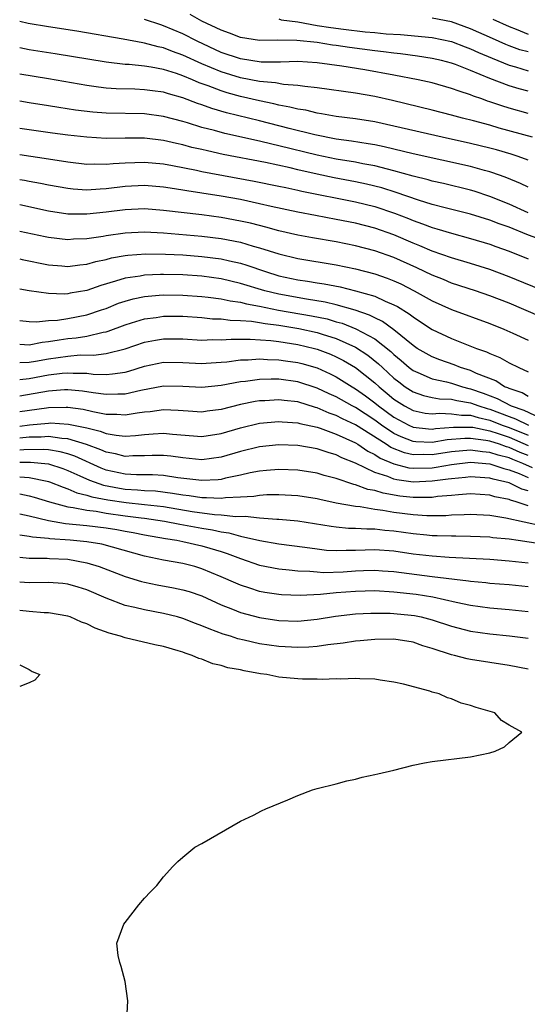
# Model space of a CAD drawing. Units: inches. Extents: x 2646000 to 2649000, y 1557000 to 1560000.
# Drawn here: x 2646000 to 2646053, y 1558955 to 1559057 of the extents above; entities that cross this region are included whole.
import ezdxf

# ---------------------------------------------------------------- set-up
doc = ezdxf.new("R2010")
doc.units = ezdxf.units.IN
doc.header["$MEASUREMENT"] = 0
doc.layers.add('LD26461557_2ft', color=21, linetype='Continuous')

msp = doc.modelspace()

# ---------------------------------------------------------------- linework, layer by layer
at = {"layer": 'LD26461557_2ft'}
for points, elevation in [([(2646053, 1559047.47), (2646051, 1559048.04), (2646050.26, 1559048.26), (2646049, 1559048.71), (2646048.77, 1559048.77), (2646048.16, 1559049), (2646047.29, 1559049.3), (2646047, 1559049.43), (2646045.79, 1559049.79), (2646045, 1559050.1), (2646043, 1559050.66), (2646041.54, 1559051), (2646039, 1559051.49), (2646035.98, 1559052.02), (2646033.58, 1559052.42), (2646031, 1559052.77), (2646029, 1559052.89), (2646027.17, 1559052.83), (2646025.16, 1559052.84), (2646023, 1559053.16), (2646021, 1559053.85), (2646018.5, 1559055), (2646017, 1559055.77), (2646015, 1559056.63), (2646014.71, 1559056.71), (2646013, 1559057.27)], 7918), ([(2646053, 1559049.79), (2646052.05, 1559050.05), (2646051, 1559050.36), (2646049, 1559051.14), (2646047, 1559051.97), (2646045.42, 1559052.58), (2646045, 1559052.72), (2646043.95, 1559053), (2646043, 1559053.22), (2646041.45, 1559053.45), (2646039.69, 1559053.69), (2646039, 1559053.75), (2646037.91, 1559053.91), (2646037, 1559054.01), (2646034.37, 1559054.37), (2646033, 1559054.57), (2646032.61, 1559054.61), (2646031, 1559054.88), (2646028.9, 1559055.1), (2646026.89, 1559055.11), (2646025, 1559055.08), (2646023, 1559055.41), (2646021.86, 1559055.86), (2646021, 1559056.15), (2646019, 1559057.1), (2646017.78, 1559057.78)], 7920), ([(2646027, 1559057.33), (2646027.24, 1559057.24), (2646029, 1559057.02), (2646031, 1559056.66), (2646032.43, 1559056.43), (2646033.74, 1559056.26), (2646036, 1559056), (2646037, 1559055.92), (2646038.21, 1559055.79), (2646039.7, 1559055.7), (2646043, 1559055.39), (2646045, 1559054.97), (2646046.42, 1559054.42), (2646047, 1559054.22), (2646047.83, 1559053.83), (2646049.23, 1559053.23), (2646051, 1559052.52), (2646051.66, 1559052.34), (2646053, 1559051.94)], 7922), ([(2646053, 1559053.89), (2646052.13, 1559054.13), (2646051, 1559054.54), (2646050.67, 1559054.67), (2646049.28, 1559055.28), (2646047, 1559056.32), (2646045, 1559057.04), (2646043, 1559057.42)], 7924), ([(2646049.3, 1559057.3), (2646051, 1559056.53), (2646051.74, 1559056.26), (2646053, 1559055.76)], 7926), ([(2646053.46, 1559045), (2646049.96, 1559045.96), (2646049, 1559046.25), (2646047.28, 1559046.72), (2646046.15, 1559047), (2646045, 1559047.32), (2646043, 1559047.83), (2646038.85, 1559048.85), (2646037, 1559049.26), (2646035, 1559049.59), (2646031, 1559050.16), (2646029.72, 1559050.28), (2646029, 1559050.4), (2646027.51, 1559050.49), (2646026.66, 1559050.66), (2646025, 1559050.81), (2646023, 1559051.19), (2646021, 1559051.81), (2646019, 1559052.66), (2646017, 1559053.57), (2646015.94, 1559053.94), (2646015, 1559054.32), (2646014.42, 1559054.42), (2646013, 1559054.82), (2646012.83, 1559054.83), (2646010.78, 1559055.22), (2646005.94, 1559056.06), (2646003, 1559056.51), (2646000.87, 1559056.87), (2646000, 1559057.05)], 7916), ([(2646053, 1559042.62), (2646051.95, 1559043), (2646051.23, 1559043.23), (2646049.68, 1559043.68), (2646049, 1559043.87), (2646047, 1559044.35), (2646044.04, 1559045), (2646039, 1559046.17), (2646037, 1559046.6), (2646035, 1559046.91), (2646033, 1559047.18), (2646031.46, 1559047.46), (2646031, 1559047.53), (2646029.81, 1559047.81), (2646029, 1559047.93), (2646028.15, 1559048.15), (2646027, 1559048.35), (2646026.49, 1559048.49), (2646025, 1559048.79), (2646023, 1559049.26), (2646021.63, 1559049.63), (2646021, 1559049.83), (2646019.63, 1559050.37), (2646018.69, 1559050.69), (2646018.01, 1559051), (2646017, 1559051.42), (2646016.36, 1559051.64), (2646015, 1559052.05), (2646013.69, 1559052.31), (2646013, 1559052.41), (2646011.42, 1559052.58), (2646011, 1559052.6), (2646009, 1559052.84), (2646003.71, 1559053.71), (2646001, 1559054.12), (2646000, 1559054.31)], 7914), ([(2646053, 1559039.79), (2646052.19, 1559040.19), (2646050.76, 1559040.76), (2646050.12, 1559041), (2646049, 1559041.4), (2646048.46, 1559041.54), (2646047, 1559041.96), (2646041, 1559043.28), (2646038, 1559044), (2646037, 1559044.2), (2646036.33, 1559044.32), (2646034.59, 1559044.59), (2646033, 1559044.81), (2646030.75, 1559045.25), (2646028.1, 1559045.9), (2646025, 1559046.71), (2646021.56, 1559047.56), (2646020.01, 1559048.01), (2646019, 1559048.39), (2646018.53, 1559048.53), (2646017, 1559049.12), (2646015.52, 1559049.52), (2646015, 1559049.69), (2646013.83, 1559049.83), (2646013, 1559049.95), (2646012, 1559050), (2646010.05, 1559050.05), (2646009, 1559050.13), (2646008.21, 1559050.21), (2646007, 1559050.38), (2646003, 1559051.09), (2646000, 1559051.58)], 7912), ([(2646053, 1559037.14), (2646051, 1559038.04), (2646049, 1559038.84), (2646047.38, 1559039.38), (2646047, 1559039.49), (2646044.18, 1559040.18), (2646043, 1559040.44), (2646042.57, 1559040.57), (2646041, 1559040.95), (2646039, 1559041.51), (2646038.34, 1559041.66), (2646037, 1559042.02), (2646035.77, 1559042.23), (2646035, 1559042.39), (2646033, 1559042.72), (2646031, 1559043.13), (2646027, 1559044.12), (2646026.28, 1559044.28), (2646025, 1559044.6), (2646021.39, 1559045.39), (2646020.31, 1559045.69), (2646019, 1559046.03), (2646017.49, 1559046.51), (2646017, 1559046.65), (2646015, 1559047.18), (2646013, 1559047.44), (2646009, 1559047.51), (2646007.62, 1559047.62), (2646005.82, 1559047.82), (2646004.09, 1559048.09), (2646003, 1559048.27), (2646001, 1559048.58), (2646000, 1559048.75)], 7910), ([(2646055, 1559034.06), (2646052.85, 1559034.85), (2646051, 1559035.62), (2646049.98, 1559035.98), (2646049, 1559036.37), (2646047, 1559036.99), (2646044.34, 1559037.66), (2646043, 1559038.01), (2646041.55, 1559038.45), (2646039.25, 1559039.25), (2646037.73, 1559039.73), (2646036.13, 1559040.13), (2646035, 1559040.37), (2646032.78, 1559040.78), (2646031, 1559041.16), (2646029, 1559041.61), (2646028.19, 1559041.81), (2646025.62, 1559042.38), (2646021.22, 1559043.22), (2646019.57, 1559043.57), (2646019, 1559043.72), (2646017.95, 1559043.95), (2646017, 1559044.22), (2646016.35, 1559044.35), (2646015, 1559044.67), (2646013, 1559044.91), (2646011, 1559044.91), (2646009, 1559044.88), (2646007, 1559045), (2646005, 1559045.22), (2646003.43, 1559045.43), (2646000, 1559045.93)], 7908), ([(2646000, 1559043.19), (2646003, 1559042.76), (2646005, 1559042.44), (2646007, 1559042.2), (2646007.78, 1559042.22), (2646009, 1559042.18), (2646009.73, 1559042.27), (2646011, 1559042.35), (2646013, 1559042.42), (2646015, 1559042.22), (2646015.94, 1559042.06), (2646018.42, 1559041.58), (2646019, 1559041.45), (2646024.44, 1559040.44), (2646027, 1559039.92), (2646027.75, 1559039.75), (2646029, 1559039.5), (2646029.4, 1559039.4), (2646035, 1559038.28), (2646037, 1559037.78), (2646039.08, 1559037.08), (2646040.52, 1559036.52), (2646041, 1559036.32), (2646041.98, 1559035.98), (2646043, 1559035.58), (2646043.46, 1559035.46), (2646045, 1559034.99), (2646047, 1559034.45), (2646049, 1559033.85), (2646049.61, 1559033.61), (2646051, 1559033.13), (2646053, 1559032.32)], 7906), ([(2646055, 1559028.83), (2646051, 1559030.47), (2646049, 1559031.21), (2646047, 1559031.84), (2646045, 1559032.43), (2646043, 1559033.14), (2646041.7, 1559033.7), (2646041, 1559033.97), (2646039, 1559034.83), (2646037, 1559035.53), (2646035, 1559036.05), (2646033, 1559036.44), (2646030.84, 1559036.84), (2646029, 1559037.2), (2646026.2, 1559037.8), (2646025, 1559038.08), (2646023, 1559038.5), (2646021, 1559038.86), (2646019, 1559039.18), (2646017.41, 1559039.41), (2646017, 1559039.49), (2646015.68, 1559039.68), (2646015, 1559039.79), (2646013, 1559039.96), (2646011, 1559039.86), (2646009, 1559039.62), (2646008.4, 1559039.6), (2646007, 1559039.49), (2646005.58, 1559039.58), (2646005, 1559039.65), (2646003, 1559040), (2646002.18, 1559040.18), (2646001, 1559040.38), (2646000.49, 1559040.49), (2646000, 1559040.58)], 7904), ([(2646054.3, 1559026.3), (2646051, 1559027.71), (2646049, 1559028.49), (2646047.5, 1559029), (2646045, 1559029.81), (2646044.16, 1559030.16), (2646043, 1559030.62), (2646041.4, 1559031.4), (2646039, 1559032.46), (2646037, 1559033.17), (2646035, 1559033.69), (2646033, 1559034.09), (2646030.51, 1559034.51), (2646029, 1559034.78), (2646027, 1559035.25), (2646025.64, 1559035.64), (2646025, 1559035.79), (2646024.04, 1559036.04), (2646023, 1559036.27), (2646021, 1559036.64), (2646019, 1559036.9), (2646015, 1559037.38), (2646013, 1559037.53), (2646011, 1559037.45), (2646009, 1559037.19), (2646007, 1559036.97), (2646005, 1559037), (2646003, 1559037.3), (2646000, 1559037.95)], 7902), ([(2646000, 1559035.23), (2646002.66, 1559034.66), (2646003, 1559034.59), (2646005, 1559034.35), (2646005.6, 1559034.4), (2646007, 1559034.45), (2646008.71, 1559034.71), (2646009, 1559034.77), (2646011, 1559035.05), (2646013, 1559035.14), (2646015, 1559035.04), (2646019, 1559034.7), (2646021, 1559034.46), (2646023, 1559034.07), (2646024.34, 1559033.66), (2646025, 1559033.49), (2646027, 1559032.84), (2646029, 1559032.35), (2646033, 1559031.7), (2646035, 1559031.29), (2646037, 1559030.76), (2646038.31, 1559030.31), (2646039, 1559030.03), (2646039.71, 1559029.71), (2646041.12, 1559029), (2646043, 1559027.94), (2646045, 1559027.04), (2646049, 1559025.59), (2646050.46, 1559025), (2646051.41, 1559024.59), (2646053, 1559023.87)], 7900), ([(2646000, 1559032.32), (2646000.25, 1559032.25), (2646003, 1559031.7), (2646004.4, 1559031.6), (2646005, 1559031.54), (2646006.28, 1559031.72), (2646007, 1559031.78), (2646007.94, 1559032.06), (2646009, 1559032.27), (2646009.57, 1559032.43), (2646011, 1559032.68), (2646011.28, 1559032.72), (2646013.15, 1559032.85), (2646015.18, 1559032.82), (2646017, 1559032.73), (2646019, 1559032.58), (2646021, 1559032.34), (2646021.87, 1559032.13), (2646023, 1559031.89), (2646023.68, 1559031.68), (2646025.61, 1559031), (2646027, 1559030.57), (2646029, 1559030.13), (2646029.99, 1559029.99), (2646031, 1559029.82), (2646031.72, 1559029.72), (2646033.4, 1559029.4), (2646035.01, 1559029.01), (2646037, 1559028.43), (2646038.09, 1559027.91), (2646039, 1559027.54), (2646039.36, 1559027.36), (2646040.6, 1559026.6), (2646041, 1559026.27), (2646041.78, 1559025.78), (2646043, 1559024.95), (2646045, 1559024.02), (2646047.62, 1559023), (2646048.64, 1559022.64), (2646049, 1559022.45), (2646050.03, 1559022.03), (2646051, 1559021.49), (2646052.02, 1559021), (2646053, 1559020.56)], 7898), ([(2646053, 1559017.99), (2646052.36, 1559018.36), (2646051, 1559018.81), (2646050.88, 1559018.88), (2646050.54, 1559019), (2646049.61, 1559019.61), (2646047.61, 1559020.39), (2646047, 1559020.68), (2646045.94, 1559021), (2646045.28, 1559021.28), (2646043.79, 1559021.8), (2646043, 1559022.1), (2646041.44, 1559023), (2646041, 1559023.3), (2646039, 1559024.94), (2646037.81, 1559025.81), (2646037, 1559026.18), (2646036.47, 1559026.47), (2646034.98, 1559026.98), (2646033, 1559027.54), (2646031.82, 1559027.82), (2646029.89, 1559028.11), (2646027, 1559028.64), (2646025.54, 1559029), (2646023, 1559029.77), (2646021, 1559030.24), (2646019, 1559030.52), (2646017, 1559030.66), (2646015, 1559030.71), (2646014.69, 1559030.69), (2646013, 1559030.64), (2646012.54, 1559030.54), (2646011, 1559030.32), (2646009.99, 1559029.99), (2646008.44, 1559029.56), (2646007, 1559029.04), (2646005.26, 1559028.74), (2646005, 1559028.68), (2646004.66, 1559028.66), (2646003, 1559028.7), (2646000.99, 1559028.99), (2646000, 1559029.17)], 7896), ([(2646000, 1559025.92), (2646001, 1559025.8), (2646001.76, 1559025.76), (2646003, 1559025.89), (2646003.95, 1559025.95), (2646005, 1559026.11), (2646007, 1559026.49), (2646008.54, 1559027), (2646009, 1559027.17), (2646010.3, 1559027.7), (2646011, 1559027.93), (2646011.83, 1559028.17), (2646013, 1559028.42), (2646014.53, 1559028.53), (2646015, 1559028.58), (2646017, 1559028.56), (2646019, 1559028.42), (2646019.65, 1559028.35), (2646021, 1559028.16), (2646021.94, 1559027.94), (2646023, 1559027.81), (2646023.63, 1559027.63), (2646025, 1559027.39), (2646026.99, 1559026.99), (2646030.4, 1559026.4), (2646032.06, 1559026.06), (2646033, 1559025.78), (2646033.62, 1559025.62), (2646035.04, 1559025.04), (2646037, 1559023.98), (2646038.68, 1559022.68), (2646039, 1559022.36), (2646039.75, 1559021.75), (2646040.59, 1559021), (2646041, 1559020.69), (2646041.51, 1559020.49), (2646043, 1559019.83), (2646044.49, 1559019.51), (2646045, 1559019.37), (2646046.15, 1559019), (2646046.82, 1559018.82), (2646047, 1559018.79), (2646048.32, 1559018.32), (2646049.77, 1559017.78), (2646051.22, 1559017), (2646052.55, 1559016.55), (2646054.24, 1559015.76)], 7894), ([(2646000, 1559023.43), (2646001, 1559023.38), (2646002.35, 1559023.65), (2646003, 1559023.7), (2646004.1, 1559023.9), (2646005, 1559024.01), (2646005.9, 1559024.1), (2646007, 1559024.28), (2646008.69, 1559024.69), (2646009, 1559024.73), (2646009.21, 1559024.79), (2646011, 1559025.46), (2646011.66, 1559025.66), (2646013, 1559026.09), (2646014.23, 1559026.23), (2646015, 1559026.35), (2646017, 1559026.34), (2646019, 1559026.21), (2646020.09, 1559026.09), (2646021, 1559026.07), (2646021.93, 1559025.93), (2646023, 1559025.92), (2646024.17, 1559025.83), (2646025, 1559025.69), (2646025.58, 1559025.58), (2646027, 1559025.41), (2646029.08, 1559025.08), (2646031, 1559024.66), (2646031.52, 1559024.48), (2646033, 1559024.02), (2646035, 1559023.11), (2646036.28, 1559022.28), (2646037.4, 1559021.4), (2646037.81, 1559021), (2646039, 1559019.9), (2646039.5, 1559019.5), (2646040.19, 1559019), (2646041, 1559018.47), (2646042.1, 1559018.1), (2646043, 1559017.89), (2646043.75, 1559017.75), (2646045, 1559017.7), (2646045.55, 1559017.55), (2646047, 1559017.32), (2646047.85, 1559017), (2646048.72, 1559016.72), (2646049, 1559016.66), (2646051, 1559015.9), (2646051.67, 1559015.67), (2646053.03, 1559015)], 7892), ([(2646000, 1559021.52), (2646001, 1559021.56), (2646001.66, 1559021.66), (2646003, 1559021.91), (2646005, 1559022.2), (2646006.31, 1559022.31), (2646007.7, 1559022.3), (2646009, 1559022.46), (2646011, 1559022.96), (2646013, 1559023.63), (2646014.14, 1559023.86), (2646015, 1559023.99), (2646017, 1559023.98), (2646019, 1559023.87), (2646020.09, 1559023.91), (2646021, 1559023.88), (2646022.03, 1559023.97), (2646023, 1559023.95), (2646024.03, 1559023.97), (2646026.19, 1559023.81), (2646027, 1559023.71), (2646029, 1559023.41), (2646030.74, 1559023), (2646031, 1559022.93), (2646032.39, 1559022.39), (2646033, 1559022.12), (2646033.74, 1559021.74), (2646035, 1559021), (2646037, 1559019.42), (2646037.45, 1559019), (2646038.3, 1559018.3), (2646039, 1559017.71), (2646040.11, 1559017), (2646041, 1559016.52), (2646042.25, 1559016.25), (2646043, 1559016.16), (2646043.76, 1559016.24), (2646045, 1559016.19), (2646046.03, 1559016.03), (2646047, 1559016.03), (2646047.78, 1559015.78), (2646049, 1559015.51), (2646050.29, 1559015), (2646051, 1559014.75), (2646053, 1559013.95)], 7890), ([(2646000, 1559019.75), (2646001, 1559019.87), (2646003, 1559020.23), (2646004.42, 1559020.42), (2646005, 1559020.46), (2646005.59, 1559020.41), (2646007, 1559020.4), (2646007.67, 1559020.32), (2646009, 1559020.29), (2646009.67, 1559020.33), (2646011, 1559020.53), (2646011.37, 1559020.63), (2646013, 1559021.13), (2646015, 1559021.55), (2646017, 1559021.54), (2646019, 1559021.43), (2646019.45, 1559021.45), (2646021, 1559021.55), (2646021.6, 1559021.6), (2646023, 1559021.79), (2646023.81, 1559021.81), (2646025, 1559021.91), (2646025.84, 1559021.84), (2646027, 1559021.82), (2646027.71, 1559021.71), (2646029, 1559021.53), (2646029.42, 1559021.42), (2646031, 1559020.97), (2646032.35, 1559020.35), (2646033, 1559020.02), (2646034.64, 1559019), (2646035, 1559018.79), (2646036.04, 1559018.04), (2646037, 1559017.33), (2646037.4, 1559017), (2646039, 1559015.83), (2646040.54, 1559015), (2646041, 1559014.79), (2646042.61, 1559014.61), (2646043, 1559014.59), (2646043.35, 1559014.65), (2646045.2, 1559014.8), (2646047, 1559014.8), (2646047.23, 1559014.77), (2646049, 1559014.4), (2646049.88, 1559014.12), (2646051, 1559013.73), (2646053, 1559012.89)], 7888), ([(2646053, 1559011.83), (2646052.16, 1559012.16), (2646051, 1559012.68), (2646050.74, 1559012.74), (2646050.02, 1559013), (2646049, 1559013.32), (2646048.59, 1559013.41), (2646047, 1559013.62), (2646046.38, 1559013.62), (2646044.54, 1559013.46), (2646043, 1559013.2), (2646041.27, 1559013.27), (2646041, 1559013.3), (2646039.77, 1559013.77), (2646039, 1559014.14), (2646037.7, 1559015), (2646037, 1559015.51), (2646035, 1559016.82), (2646034.64, 1559017), (2646033, 1559017.93), (2646032.26, 1559018.26), (2646031, 1559018.86), (2646029, 1559019.51), (2646027, 1559019.78), (2646026.2, 1559019.8), (2646025, 1559019.76), (2646023.55, 1559019.55), (2646023, 1559019.5), (2646021, 1559019.12), (2646019, 1559018.93), (2646017, 1559019.04), (2646015, 1559019.06), (2646012.62, 1559018.62), (2646011, 1559018.24), (2646010.24, 1559018.24), (2646009, 1559018.18), (2646007.65, 1559018.35), (2646006.53, 1559018.53), (2646005, 1559018.67), (2646004.66, 1559018.66), (2646003, 1559018.53), (2646000.02, 1559018.02), (2646000, 1559018.02)], 7886), ([(2646053.44, 1559010.56), (2646052.43, 1559011), (2646051.4, 1559011.4), (2646051, 1559011.58), (2646049.86, 1559011.86), (2646049, 1559012.16), (2646048.22, 1559012.22), (2646047, 1559012.4), (2646045, 1559012.21), (2646043, 1559011.89), (2646042.07, 1559011.93), (2646041, 1559011.9), (2646040.1, 1559012.1), (2646038.67, 1559012.68), (2646038.19, 1559013), (2646035, 1559015.03), (2646033.66, 1559015.66), (2646033, 1559016), (2646032.25, 1559016.25), (2646031, 1559016.81), (2646030.84, 1559016.84), (2646029, 1559017.41), (2646027.56, 1559017.56), (2646027, 1559017.64), (2646025.54, 1559017.54), (2646025, 1559017.53), (2646024.54, 1559017.46), (2646023, 1559017.15), (2646021, 1559016.64), (2646019.55, 1559016.45), (2646019, 1559016.36), (2646017.55, 1559016.45), (2646016.53, 1559016.53), (2646015, 1559016.59), (2646013.61, 1559016.39), (2646013, 1559016.34), (2646012.25, 1559016.25), (2646011, 1559016.04), (2646010.11, 1559016.11), (2646009, 1559016.12), (2646007.63, 1559016.37), (2646006.61, 1559016.61), (2646005, 1559016.82), (2646004.83, 1559016.83), (2646003, 1559016.8), (2646002.78, 1559016.78), (2646000, 1559016.38)], 7884), ([(2646000, 1559014.9), (2646001.02, 1559015.02), (2646003, 1559015.21), (2646003.22, 1559015.22), (2646005.1, 1559015.1), (2646007, 1559014.7), (2646008.38, 1559014.38), (2646009, 1559014.13), (2646010.05, 1559013.95), (2646011, 1559013.86), (2646012.07, 1559013.93), (2646013, 1559014.03), (2646013.92, 1559014.08), (2646015, 1559014.17), (2646015.93, 1559014.07), (2646019, 1559013.82), (2646021, 1559014.12), (2646023, 1559014.73), (2646025, 1559015.2), (2646027, 1559015.38), (2646027.34, 1559015.34), (2646029, 1559015.24), (2646029.18, 1559015.18), (2646031, 1559014.78), (2646031.32, 1559014.68), (2646033, 1559014.07), (2646035, 1559013.15), (2646035.25, 1559013), (2646036.28, 1559012.28), (2646037, 1559011.95), (2646037.57, 1559011.57), (2646039, 1559010.97), (2646040.56, 1559010.56), (2646041, 1559010.51), (2646043, 1559010.56), (2646043.39, 1559010.61), (2646045, 1559010.9), (2646047, 1559011.12), (2646049, 1559010.96), (2646050.47, 1559010.47), (2646051, 1559010.35), (2646052.05, 1559009.95), (2646053, 1559009.53)], 7882), ([(2646053, 1559008.15), (2646052.33, 1559008.33), (2646051, 1559008.98), (2646049.35, 1559009.35), (2646049, 1559009.47), (2646048.48, 1559009.52), (2646047, 1559009.6), (2646046.46, 1559009.54), (2646045, 1559009.41), (2646044.65, 1559009.35), (2646043, 1559009.14), (2646041, 1559009.07), (2646039.29, 1559009.29), (2646039, 1559009.37), (2646038.36, 1559009.64), (2646037, 1559010.07), (2646035, 1559011.03), (2646033.59, 1559011.59), (2646033, 1559011.9), (2646032.14, 1559012.14), (2646031, 1559012.54), (2646029, 1559012.89), (2646027, 1559012.95), (2646025, 1559012.74), (2646023, 1559012.25), (2646021, 1559011.65), (2646019, 1559011.39), (2646017, 1559011.59), (2646015.75, 1559011.75), (2646015, 1559011.83), (2646013.82, 1559011.82), (2646013, 1559011.78), (2646011.78, 1559011.78), (2646011, 1559011.73), (2646010, 1559012), (2646009, 1559012.17), (2646008.44, 1559012.44), (2646006.97, 1559012.97), (2646005, 1559013.58), (2646004.39, 1559013.61), (2646003, 1559013.81), (2646002.25, 1559013.75), (2646001, 1559013.74), (2646000, 1559013.64)], 7880), ([(2646053, 1559006.6), (2646051.73, 1559007), (2646051.16, 1559007.16), (2646051, 1559007.23), (2646049.53, 1559007.53), (2646049, 1559007.69), (2646047, 1559007.82), (2646045.74, 1559007.74), (2646045, 1559007.67), (2646043.55, 1559007.55), (2646043, 1559007.47), (2646042.55, 1559007.45), (2646041, 1559007.46), (2646039.61, 1559007.61), (2646037.89, 1559007.89), (2646037, 1559008.17), (2646036.29, 1559008.29), (2646035, 1559008.78), (2646034.81, 1559008.81), (2646033, 1559009.43), (2646031.74, 1559009.74), (2646031, 1559009.98), (2646029, 1559010.3), (2646027, 1559010.38), (2646025.74, 1559010.26), (2646025, 1559010.21), (2646024.02, 1559010.02), (2646023, 1559009.78), (2646021.46, 1559009.46), (2646021, 1559009.34), (2646020.7, 1559009.3), (2646019, 1559009.21), (2646016.48, 1559009.52), (2646015, 1559009.76), (2646013.83, 1559009.83), (2646012.18, 1559009.82), (2646011, 1559009.88), (2646009, 1559010.32), (2646008.5, 1559010.5), (2646005.76, 1559011.76), (2646005, 1559012), (2646004.22, 1559012.22), (2646003, 1559012.41), (2646002.46, 1559012.46), (2646000.43, 1559012.43), (2646000, 1559012.4)], 7878), ([(2646000, 1559011.12), (2646001.14, 1559011.14), (2646003, 1559010.96), (2646004.48, 1559010.48), (2646005, 1559010.28), (2646006.28, 1559009.72), (2646007.27, 1559009.26), (2646008.73, 1559008.73), (2646010.41, 1559008.41), (2646011, 1559008.32), (2646012.27, 1559008.27), (2646013, 1559008.2), (2646014.15, 1559008.15), (2646015.92, 1559007.92), (2646017, 1559007.72), (2646017.65, 1559007.65), (2646019, 1559007.44), (2646019.46, 1559007.46), (2646021, 1559007.38), (2646021.45, 1559007.45), (2646023, 1559007.51), (2646024.41, 1559007.59), (2646025, 1559007.7), (2646025.75, 1559007.75), (2646027, 1559007.77), (2646029, 1559007.66), (2646031, 1559007.34), (2646031.27, 1559007.27), (2646033, 1559006.91), (2646035, 1559006.55), (2646035.49, 1559006.51), (2646037, 1559006.24), (2646037.86, 1559006.14), (2646039, 1559005.94), (2646041, 1559005.68), (2646042.42, 1559005.58), (2646043, 1559005.58), (2646044.41, 1559005.59), (2646045, 1559005.64), (2646046.33, 1559005.67), (2646047, 1559005.71), (2646049, 1559005.6), (2646050.67, 1559005.33), (2646054.49, 1559004.49)], 7876), ([(2646000, 1559009.61), (2646001, 1559009.54), (2646002.85, 1559009.15), (2646003, 1559009.13), (2646003.1, 1559009.1), (2646004.52, 1559008.52), (2646005, 1559008.37), (2646005.94, 1559007.94), (2646007, 1559007.71), (2646007.52, 1559007.52), (2646009.2, 1559007.2), (2646011.08, 1559006.92), (2646013, 1559006.74), (2646015, 1559006.51), (2646017.99, 1559006.01), (2646020.32, 1559005.68), (2646021, 1559005.65), (2646022.54, 1559005.46), (2646023.5, 1559005.5), (2646025, 1559005.32), (2646026.81, 1559005.19), (2646027, 1559005.2), (2646029, 1559005.02), (2646032.46, 1559004.46), (2646033, 1559004.39), (2646034.27, 1559004.27), (2646035, 1559004.27), (2646036.18, 1559004.18), (2646037, 1559004.19), (2646038.06, 1559004.06), (2646039, 1559003.99), (2646041, 1559003.7), (2646042.45, 1559003.55), (2646043, 1559003.51), (2646043.51, 1559003.51), (2646045, 1559003.45), (2646045.46, 1559003.46), (2646047, 1559003.44), (2646049, 1559003.35), (2646049.3, 1559003.3), (2646051, 1559003.14), (2646051.94, 1559003), (2646057, 1559002.25)], 7874), ([(2646000, 1559007.82), (2646001, 1559007.63), (2646001.5, 1559007.5), (2646003.12, 1559007), (2646005, 1559006.48), (2646005.58, 1559006.42), (2646007, 1559006.12), (2646007.98, 1559006.02), (2646009, 1559005.83), (2646011, 1559005.55), (2646012.67, 1559005.33), (2646013, 1559005.3), (2646015.1, 1559005), (2646016.68, 1559004.68), (2646019, 1559004.27), (2646020.1, 1559004.1), (2646021, 1559003.89), (2646021.78, 1559003.78), (2646023, 1559003.43), (2646025.03, 1559002.97), (2646027, 1559002.63), (2646029.72, 1559002.28), (2646031, 1559002.09), (2646031.98, 1559001.98), (2646033, 1559001.92), (2646034.03, 1559001.97), (2646035, 1559001.97), (2646035.99, 1559002.01), (2646037, 1559002.03), (2646039, 1559001.88), (2646041, 1559001.58), (2646043, 1559001.36), (2646044.77, 1559001.23), (2646049, 1559001.03), (2646051, 1559000.86), (2646053, 1559000.63)], 7872), ([(2646000, 1559005.74), (2646001, 1559005.54), (2646003, 1559005.07), (2646004.76, 1559004.76), (2646007, 1559004.54), (2646009, 1559004.3), (2646010.12, 1559004.12), (2646011, 1559003.94), (2646011.81, 1559003.81), (2646013, 1559003.56), (2646015.18, 1559003.18), (2646016.37, 1559003), (2646017, 1559002.88), (2646019, 1559002.43), (2646019.83, 1559002.17), (2646021, 1559001.82), (2646021.62, 1559001.62), (2646023, 1559001.09), (2646025, 1559000.41), (2646027, 1559000.01), (2646028.08, 1558999.92), (2646029, 1558999.8), (2646030.23, 1558999.77), (2646031, 1558999.69), (2646031.65, 1558999.65), (2646033.72, 1558999.72), (2646035, 1558999.8), (2646035.84, 1558999.84), (2646037, 1558999.87), (2646037.81, 1558999.81), (2646039, 1558999.73), (2646043, 1558999.21), (2646046.77, 1558998.77), (2646047, 1558998.73), (2646048.59, 1558998.59), (2646049, 1558998.54), (2646051, 1558998.37), (2646053, 1558998.17)], 7870), ([(2646053, 1558995.54), (2646051, 1558995.75), (2646049, 1558995.92), (2646047, 1558996.19), (2646045.5, 1558996.5), (2646043.05, 1558997.05), (2646041.33, 1558997.33), (2646039, 1558997.59), (2646037, 1558997.71), (2646035, 1558997.67), (2646033, 1558997.52), (2646031.35, 1558997.35), (2646029.23, 1558997.23), (2646027.3, 1558997.3), (2646027, 1558997.33), (2646025.56, 1558997.56), (2646025, 1558997.67), (2646024, 1558998), (2646023, 1558998.31), (2646022.51, 1558998.51), (2646021, 1558999.2), (2646019, 1559000.03), (2646018.25, 1559000.25), (2646017, 1559000.56), (2646015, 1559000.91), (2646013, 1559001.33), (2646008.57, 1559002.58), (2646007, 1559002.83), (2646005.25, 1559003), (2646003.15, 1559003.15), (2646003, 1559003.18), (2646001.32, 1559003.32), (2646001, 1559003.4), (2646000, 1559003.54)], 7868), ([(2646000, 1559001.22), (2646001, 1559001.13), (2646002.88, 1559001.12), (2646003.1, 1559001.1), (2646005, 1559001.02), (2646007, 1559000.66), (2646008.27, 1559000.27), (2646011, 1558999.23), (2646012.7, 1558998.7), (2646013, 1558998.62), (2646014.34, 1558998.34), (2646016.04, 1558998.04), (2646017, 1558997.84), (2646017.65, 1558997.65), (2646019, 1558997.19), (2646021, 1558996.28), (2646022.18, 1558995.82), (2646023, 1558995.47), (2646025, 1558994.93), (2646027, 1558994.63), (2646029, 1558994.57), (2646031, 1558994.77), (2646032.92, 1558995.08), (2646035, 1558995.32), (2646036.6, 1558995.4), (2646038.61, 1558995.39), (2646039, 1558995.37), (2646040.8, 1558995.2), (2646041.15, 1558995.15), (2646041.84, 1558995), (2646043, 1558994.7), (2646045, 1558994.05), (2646047, 1558993.53), (2646049, 1558993.24), (2646051.05, 1558993.05), (2646053, 1558992.79)], 7866), ([(2646053, 1558989.57), (2646051, 1558989.95), (2646049, 1558990.24), (2646047, 1558990.56), (2646046.63, 1558990.63), (2646045.3, 1558991), (2646045, 1558991.07), (2646043, 1558991.73), (2646042.01, 1558992.01), (2646041, 1558992.37), (2646039, 1558992.68), (2646037, 1558992.67), (2646035.49, 1558992.51), (2646035, 1558992.48), (2646033.73, 1558992.27), (2646032.1, 1558992.1), (2646031, 1558991.94), (2646030.13, 1558991.87), (2646029, 1558991.83), (2646027, 1558991.91), (2646025, 1558992.21), (2646023.41, 1558992.59), (2646022.74, 1558992.74), (2646021.96, 1558993), (2646021.22, 1558993.22), (2646019.75, 1558993.75), (2646019, 1558994.09), (2646018.33, 1558994.33), (2646017, 1558994.85), (2646016.44, 1558995), (2646015, 1558995.35), (2646013, 1558995.73), (2646012.01, 1558995.99), (2646011, 1558996.21), (2646009, 1558996.97), (2646007, 1558997.82), (2646006.11, 1558998.11), (2646005, 1558998.43), (2646004.49, 1558998.49), (2646003, 1558998.59), (2646001, 1558998.56), (2646000, 1558998.63)], 7864), ([(2646011.17, 1558953), (2646011.26, 1558955), (2646010.98, 1558957), (2646010.57, 1558958.57), (2646010.43, 1558959), (2646010.27, 1558959.73), (2646010.12, 1558961), (2646010.86, 1558963), (2646011, 1558963.16), (2646012.41, 1558965), (2646013, 1558965.68), (2646013.64, 1558966.36), (2646014.29, 1558967), (2646015, 1558967.9), (2646015.95, 1558969), (2646016.47, 1558969.53), (2646017, 1558969.97), (2646018.25, 1558971), (2646019, 1558971.39), (2646023, 1558973.71), (2646024.36, 1558974.36), (2646025.21, 1558974.79), (2646025.64, 1558975), (2646027.93, 1558975.93), (2646029, 1558976.41), (2646030.52, 1558977), (2646031, 1558977.13), (2646033, 1558977.61), (2646034.09, 1558977.91), (2646035, 1558978.11), (2646035.7, 1558978.3), (2646037, 1558978.57), (2646037.34, 1558978.66), (2646039, 1558979.04), (2646041, 1558979.55), (2646042.2, 1558979.8), (2646043, 1558979.95), (2646047, 1558980.41), (2646049, 1558980.85), (2646049.55, 1558981), (2646050.52, 1558981.48), (2646051, 1558981.91), (2646052.34, 1558983), (2646051, 1558983.74), (2646050.2, 1558984.2), (2646049.52, 1558985), (2646047.56, 1558985.56), (2646047, 1558985.77), (2646046.02, 1558986.02), (2646045, 1558986.47), (2646044.58, 1558986.58), (2646043.73, 1558987), (2646043, 1558987.18), (2646042.73, 1558987.27), (2646040.01, 1558987.99), (2646039, 1558988.22), (2646037.58, 1558988.42), (2646037, 1558988.52), (2646035.46, 1558988.54), (2646035, 1558988.59), (2646033.48, 1558988.52), (2646033, 1558988.55), (2646031.51, 1558988.49), (2646031, 1558988.51), (2646029.48, 1558988.52), (2646029, 1558988.54), (2646027, 1558988.73), (2646025.75, 1558989), (2646025.09, 1558989.09), (2646023.38, 1558989.38), (2646023, 1558989.48), (2646021.71, 1558989.71), (2646021, 1558989.94), (2646020.13, 1558990.13), (2646019, 1558990.59), (2646018.68, 1558990.68), (2646017.97, 1558991), (2646017.23, 1558991.23), (2646017, 1558991.32), (2646016.53, 1558991.47), (2646015, 1558991.91), (2646014.1, 1558992.1), (2646011, 1558992.84), (2646010.52, 1558993), (2646009.32, 1558993.32), (2646007.85, 1558993.85), (2646007, 1558994.27), (2646006.45, 1558994.45), (2646005.26, 1558995), (2646005, 1558995.1), (2646003, 1558995.45), (2646002.55, 1558995.45), (2646001, 1558995.56), (2646000, 1558995.66)], 7862), ([(2646000, 1558990), (2646001, 1558989.53), (2646001.31, 1558989.31), (2646002.09, 1558989), (2646001.57, 1558988.43), (2646001, 1558988.14), (2646000, 1558987.75)], 7860)]:
    msp.add_lwpolyline(points, dxfattribs=dict(at, elevation=elevation))

doc.saveas('drawing.dxf')
